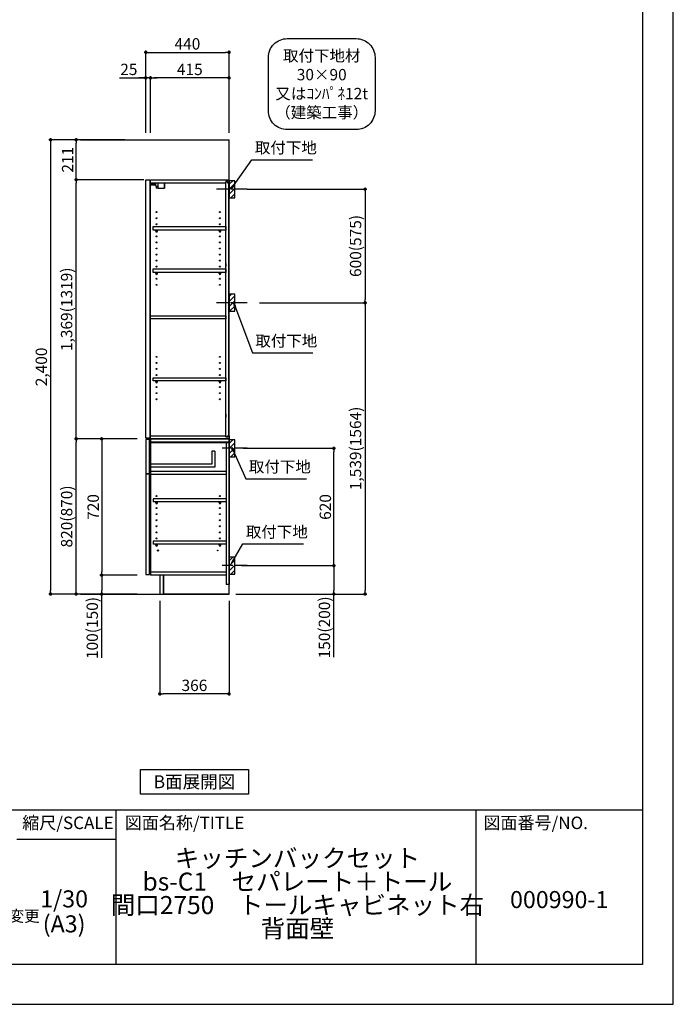
# Model space of a CAD drawing. Extents: x 69870 to 82344, y 0 to 8820.
# Drawn here: x 78891 to 82344, y 0 to 5202 of the extents above; entities that cross this region are included whole.
import ezdxf

# ---------------------------------------------------------------- set-up
doc = ezdxf.new("R2010")
doc.units = 0
doc.header["$LTSCALE"] = 50
doc.header["$MEASUREMENT"] = 0
doc.linetypes.add('CENTER', pattern=[2, 1.25, -0.25, 0.25, -0.25])
doc.layers.get('0').update_dxf_attribs({"linetype": 'CONTINUOUS'})
doc.layers.get('DEFPOINTS').update_dxf_attribs({"color": 146, "linetype": 'CONTINUOUS'})
for name, color, linetype in [('111-壁仕上', 3, 'CONTINUOUS'), ('122-扉', 6, 'CONTINUOUS'), ('130-穴加工', 9, 'CONTINUOUS'), ('141-パーツ', 31, 'CONTINUOUS'), ('150-機器', 8, 'CONTINUOUS'), ('160-文字', 254, 'CONTINUOUS'), ('166-寸法B', 11, 'CONTINUOUS'), ('180-補助', 161, 'CONTINUOUS'), ('190-図面外枠', 5, 'CONTINUOUS'), ('191-図面内枠', 4, 'CONTINUOUS')]:
    doc.layers.add(name, color=color, linetype=linetype)
doc.styles.add('KH001', font='msgothic.ttc')
doc.dimstyles.new('KH1xx030', dxfattribs={"dimscale": 30, "dimtxt": 2, "dimasz": 0.6, "dimexe": 0.3, "dimexo": 1.2, "dimgap": 0.5, "dimtad": 3, "dimdec": 1, "dimdsep": 46, "dimlunit": 6, "dimtxsty": 'KH001', "dimblk": 'DOT', "dimcen": 1, "dimdle": 1, "dimclrd": 256, "dimclre": 256, "dimclrt": 256, "dimadec": 0, "dimazin": 0, "dimtfac": 1, "dimtdec": 1, "dimtix": 1, "dimtmove": 2, "dimatfit": 3, "dimldrblk": 'CLOSEDBLANK', "dimfxl": 1, "dimtolj": 1, "dimtzin": 0, "dimlwd": -1, "dimlwe": -1, "dimarcsym": 0})

# ---------------------------------------------------------------- blocks, each defined once
blk = doc.blocks.new('A$C5D946DDC')
at = {"layer": '190-図面外枠'}
for p, q in [((20519, 14349.3), (20519, 350.7)), ((20519, 350.7), (271, 350.7))]:
    blk.add_line(p, q, dxfattribs=at)
at = {"layer": 'DEFPOINTS'}
blk.add_lwpolyline([(0, 0), (20790, 0), (20790, 14700), (0, 14700)], close=True, dxfattribs=at)
blk = doc.blocks.new('_ClosedBlank')
at = {"color": 0, "linetype": 'ByBlock', "lineweight": -2}
for p, q in [((-1, 0.17), (0, 0)), ((-1, 0.17), (-1, -0.17)), ((0, 0), (-1, -0.17))]:
    blk.add_line(p, q, dxfattribs=at)
blk = doc.blocks.new('_Dot')
at = {"color": 0, "linetype": 'ByBlock', "lineweight": -2}
blk.add_line((-0.5, 0), (-1, 0), dxfattribs=at)
at = {"color": 0, "linetype": 'ByBlock', "const_width": 0.5}
blk.add_lwpolyline([(-0.25, 0, 1), (0.25, 0, 1)], format="xyb", close=True, dxfattribs=at)
blk = doc.blocks.new('取付下地注釈')
at = {"layer": '160-文字'}
blk.add_lwpolyline([(-181.9, 0), (181.9, 0, -0.414214), (281.9, -100), (281.9, -381, -0.414214), (181.9, -481), (-181.9, -481, -0.414214), (-281.9, -381), (-281.9, -100, -0.414214)], format="xyb", close=True, dxfattribs=at)
at = {"layer": '160-文字', "insert": (0, -240.5), "char_height": 60, "attachment_point": 5}
blk.add_mtext('\\A1;取付下地材\\P30×90\\P又はｺﾝﾊﾟﾈ12t\\P（建築工事）', dxfattribs=at)
blk = doc.blocks.new('*D969')
at = {"layer": '166-寸法B', "transparency": 16777216}
for p, q in [((79557.1, 4603.5), (79557.1, 5038.4)), ((79575.1, 5029.4), (79979.1, 5029.4)), ((79997.1, 4603.5), (79997.1, 5038.4))]:
    blk.add_line(p, q, dxfattribs=at)
at = {"layer": 'DEFPOINTS', "color": 0, "transparency": 16777216}
for p in [(79997.1, 5029.4), (79557.1, 4567.5), (79997.1, 4567.5)]:
    blk.add_point(p, dxfattribs=at)
at = {"layer": '166-寸法B', "transparency": 16777216, "xscale": 18, "yscale": 18, "zscale": 18, "rotation": 180}
blk.add_blockref('_Dot', (79557.1, 5029.4), dxfattribs=at)
at = {"layer": '166-寸法B', "transparency": 16777216, "xscale": 18, "yscale": 18, "zscale": 18}
blk.add_blockref('_Dot', (79997.1, 5029.4), dxfattribs=at)
at = {"layer": '166-寸法B', "transparency": 16777216, "insert": (79777.1, 5074.4), "char_height": 60, "attachment_point": 5}
blk.add_mtext('\\A1;440', dxfattribs=at)
blk = doc.blocks.new('*D970')
at = {"layer": '166-寸法B', "transparency": 16777216}
for p, q in [((79582.1, 4603.5), (79582.1, 4903.4)), ((79979.1, 4894.4), (79600.1, 4894.4)), ((79997.1, 4603.5), (79997.1, 4903.4))]:
    blk.add_line(p, q, dxfattribs=at)
at = {"layer": 'DEFPOINTS', "color": 0, "transparency": 16777216}
for p in [(79582.1, 4894.4), (79582.1, 4567.5), (79997.1, 4567.5)]:
    blk.add_point(p, dxfattribs=at)
at = {"layer": '166-寸法B', "transparency": 16777216, "xscale": 18, "yscale": 18, "zscale": 18, "rotation": 180}
blk.add_blockref('_Dot', (79582.1, 4894.4), dxfattribs=at)
at = {"layer": '166-寸法B', "transparency": 16777216, "xscale": 18, "yscale": 18, "zscale": 18}
blk.add_blockref('_Dot', (79997.1, 4894.4), dxfattribs=at)
at = {"layer": '166-寸法B', "transparency": 16777216, "insert": (79789.6, 4939.4), "char_height": 60, "attachment_point": 5}
blk.add_mtext('\\A1;415', dxfattribs=at)
blk = doc.blocks.new('*D971')
at = {"layer": '166-寸法B', "transparency": 16777216}
for p, q in [((79417.6, 4894.4), (79557.1, 4894.4)), ((79539.1, 4894.4), (79521.1, 4894.4)), ((79557.1, 4603.5), (79557.1, 4903.4)), ((79582.1, 4894.4), (79557.1, 4894.4)), ((79582.1, 4894.4), (79557.1, 4894.4)), ((79582.1, 4603.5), (79582.1, 4903.4)), ((79600.1, 4894.4), (79618.1, 4894.4))]:
    blk.add_line(p, q, dxfattribs=at)
at = {"layer": 'DEFPOINTS', "color": 0, "transparency": 16777216}
for p in [(79557.1, 4894.4), (79557.1, 4567.5), (79582.1, 4567.5)]:
    blk.add_point(p, dxfattribs=at)
at = {"layer": '166-寸法B', "transparency": 16777216, "xscale": 18, "yscale": 18, "zscale": 18}
blk.add_blockref('_Dot', (79557.1, 4894.4), dxfattribs=at)
at = {"layer": '166-寸法B', "transparency": 16777216, "xscale": 18, "yscale": 18, "zscale": 18, "rotation": 180}
blk.add_blockref('_Dot', (79582.1, 4894.4), dxfattribs=at)
at = {"layer": '166-寸法B', "transparency": 16777216, "insert": (79467.5, 4939.4), "char_height": 60, "attachment_point": 5}
blk.add_mtext('\\A1;25', dxfattribs=at)
blk = doc.blocks.new('*D972')
at = {"layer": '166-寸法B', "transparency": 16777216}
for p, q in [((79631.1, 2131.5), (79631.1, 1631.1)), ((79997.1, 2131.5), (79997.1, 1631.1)), ((79979.1, 1640.1), (79649.1, 1640.1))]:
    blk.add_line(p, q, dxfattribs=at)
at = {"layer": 'DEFPOINTS', "color": 0, "transparency": 16777216}
for p in [(79631.1, 2167.5), (79997.1, 2167.5), (79631.1, 1640.1)]:
    blk.add_point(p, dxfattribs=at)
at = {"layer": '166-寸法B', "transparency": 16777216, "xscale": 18, "yscale": 18, "zscale": 18, "rotation": 180}
blk.add_blockref('_Dot', (79631.1, 1640.1), dxfattribs=at)
at = {"layer": '166-寸法B', "transparency": 16777216, "xscale": 18, "yscale": 18, "zscale": 18}
blk.add_blockref('_Dot', (79997.1, 1640.1), dxfattribs=at)
at = {"layer": '166-寸法B', "transparency": 16777216, "insert": (79814.1, 1685.1), "char_height": 60, "attachment_point": 5}
blk.add_mtext('\\A1;366', dxfattribs=at)
blk = doc.blocks.new('*D973')
at = {"layer": '166-寸法B', "transparency": 16777216}
for p, q in [((79511.1, 2987.5), (79180.2, 2987.5)), ((79189.2, 2185.5), (79189.2, 2969.5)), ((79511.1, 2167.5), (79180.2, 2167.5))]:
    blk.add_line(p, q, dxfattribs=at)
at = {"layer": 'DEFPOINTS', "color": 0, "transparency": 16777216}
for p in [(79189.2, 2987.5), (79547.1, 2987.5), (79547.1, 2167.5)]:
    blk.add_point(p, dxfattribs=at)
at = {"layer": '166-寸法B', "transparency": 16777216, "xscale": 18, "yscale": 18, "zscale": 18}
for p, rotation in [((79189.2, 2987.5), 90), ((79189.2, 2167.5), 270)]:
    blk.add_blockref('_Dot', p, dxfattribs=dict(at, rotation=rotation))
at = {"layer": '166-寸法B', "transparency": 16777216, "insert": (79139.2, 2577.5), "char_height": 60, "attachment_point": 5, "rotation": 90}
blk.add_mtext('\\A1;820(870)', dxfattribs=at)
blk = doc.blocks.new('*D974')
at = {"layer": '166-寸法B', "transparency": 16777216}
for p, q in [((79511.1, 2987.5), (79315.2, 2987.5)), ((79324.2, 2969.5), (79324.2, 2285.5)), ((79511.1, 2267.5), (79315.2, 2267.5))]:
    blk.add_line(p, q, dxfattribs=at)
at = {"layer": 'DEFPOINTS', "color": 0, "transparency": 16777216}
for p in [(79547.1, 2987.5), (79324.2, 2267.5), (79547.1, 2267.5)]:
    blk.add_point(p, dxfattribs=at)
at = {"layer": '166-寸法B', "transparency": 16777216, "xscale": 18, "yscale": 18, "zscale": 18}
for p, rotation in [((79324.2, 2987.5), 90), ((79324.2, 2267.5), 270)]:
    blk.add_blockref('_Dot', p, dxfattribs=dict(at, rotation=rotation))
at = {"layer": '166-寸法B', "transparency": 16777216, "insert": (79279.2, 2627.5), "char_height": 60, "attachment_point": 5, "rotation": 90}
blk.add_mtext('\\A1;720', dxfattribs=at)
blk = doc.blocks.new('*D975')
at = {"layer": '166-寸法B', "transparency": 16777216}
for p, q in [((79511.1, 2267.5), (79315.2, 2267.5)), ((79324.2, 2249.5), (79324.2, 2185.5)), ((79511.1, 2167.5), (79315.2, 2167.5)), ((79324.2, 1830.1), (79324.2, 2167.5))]:
    blk.add_line(p, q, dxfattribs=at)
at = {"layer": 'DEFPOINTS', "color": 0, "transparency": 16777216}
for p in [(79547.1, 2267.5), (79324.2, 2167.5), (79547.1, 2167.5)]:
    blk.add_point(p, dxfattribs=at)
at = {"layer": '166-寸法B', "transparency": 16777216, "xscale": 18, "yscale": 18, "zscale": 18}
for p, rotation in [((79324.2, 2267.5), 90), ((79324.2, 2167.5), 270)]:
    blk.add_blockref('_Dot', p, dxfattribs=dict(at, rotation=rotation))
at = {"layer": '166-寸法B', "transparency": 16777216, "insert": (79274.2, 1988.1), "char_height": 60, "attachment_point": 5, "rotation": 90}
blk.add_mtext('\\A1;100(150)', dxfattribs=at)
blk = doc.blocks.new('*D976')
at = {"layer": '166-寸法B', "transparency": 16777216}
for p, q in [((79446.1, 4567.5), (79180.2, 4567.5)), ((79189.2, 4374.5), (79189.2, 4549.5)), ((79546.1, 4356.5), (79180.2, 4356.5))]:
    blk.add_line(p, q, dxfattribs=at)
at = {"layer": 'DEFPOINTS', "color": 0, "transparency": 16777216}
for p in [(79189.2, 4567.5), (79482.1, 4567.5), (79582.1, 4356.5)]:
    blk.add_point(p, dxfattribs=at)
at = {"layer": '166-寸法B', "transparency": 16777216, "xscale": 18, "yscale": 18, "zscale": 18}
for p, rotation in [((79189.2, 4567.5), 90), ((79189.2, 4356.5), 270)]:
    blk.add_blockref('_Dot', p, dxfattribs=dict(at, rotation=rotation))
at = {"layer": '166-寸法B', "transparency": 16777216, "insert": (79144.2, 4462), "char_height": 60, "attachment_point": 5, "rotation": 90}
blk.add_mtext('\\A1;211', dxfattribs=at)
blk = doc.blocks.new('*D977')
at = {"layer": '166-寸法B', "transparency": 16777216}
for p, q in [((79446.1, 4567.5), (79045.2, 4567.5)), ((79054.2, 4549.5), (79054.2, 2185.5)), ((79511.1, 2167.5), (79045.2, 2167.5))]:
    blk.add_line(p, q, dxfattribs=at)
at = {"layer": 'DEFPOINTS', "color": 0, "transparency": 16777216}
for p in [(79482.1, 4567.5), (79054.2, 2167.5), (79547.1, 2167.5)]:
    blk.add_point(p, dxfattribs=at)
at = {"layer": '166-寸法B', "transparency": 16777216, "xscale": 18, "yscale": 18, "zscale": 18}
for p, rotation in [((79054.2, 4567.5), 90), ((79054.2, 2167.5), 270)]:
    blk.add_blockref('_Dot', p, dxfattribs=dict(at, rotation=rotation))
at = {"layer": '166-寸法B', "transparency": 16777216, "insert": (79005.4, 3367.5), "char_height": 60, "attachment_point": 5, "rotation": 90}
blk.add_mtext('\\A1;2,400', dxfattribs=at)
blk = doc.blocks.new('*D980')
at = {"layer": '166-寸法B', "transparency": 16777216}
for p, q in [((80072.2, 2937.5), (80559.7, 2937.5)), ((80550.7, 2335.5), (80550.7, 2919.5)), ((80063.1, 2317.5), (80559.7, 2317.5))]:
    blk.add_line(p, q, dxfattribs=at)
at = {"layer": 'DEFPOINTS', "color": 0, "transparency": 16777216}
for p in [(80036.2, 2937.5), (80550.7, 2937.5), (80027.1, 2317.5)]:
    blk.add_point(p, dxfattribs=at)
at = {"layer": '166-寸法B', "transparency": 16777216, "xscale": 18, "yscale": 18, "zscale": 18}
for p, rotation in [((80550.7, 2937.5), 90), ((80550.7, 2317.5), 270)]:
    blk.add_blockref('_Dot', p, dxfattribs=dict(at, rotation=rotation))
at = {"layer": '166-寸法B', "transparency": 16777216, "insert": (80505.7, 2627.5), "char_height": 60, "attachment_point": 5, "rotation": 90}
blk.add_mtext('\\A1;620', dxfattribs=at)
blk = doc.blocks.new('*D981')
at = {"layer": '166-寸法B', "transparency": 16777216}
for p, q in [((80063.1, 2317.5), (80559.7, 2317.5)), ((80550.7, 2299.5), (80550.7, 2185.5)), ((80033.1, 2167.5), (80559.7, 2167.5)), ((80550.7, 1833.3), (80550.7, 2167.5))]:
    blk.add_line(p, q, dxfattribs=at)
at = {"layer": 'DEFPOINTS', "color": 0, "transparency": 16777216}
for p in [(80027.1, 2317.5), (79997.1, 2167.5), (80550.7, 2167.5)]:
    blk.add_point(p, dxfattribs=at)
at = {"layer": '166-寸法B', "transparency": 16777216, "xscale": 18, "yscale": 18, "zscale": 18}
for p, rotation in [((80550.7, 2317.5), 90), ((80550.7, 2167.5), 270)]:
    blk.add_blockref('_Dot', p, dxfattribs=dict(at, rotation=rotation))
at = {"layer": '166-寸法B', "transparency": 16777216, "insert": (80500.7, 1991.2), "char_height": 60, "attachment_point": 5, "rotation": 90}
blk.add_mtext('\\A1;150(200)', dxfattribs=at)
blk = doc.blocks.new('*D1005')
at = {"layer": '166-寸法B', "transparency": 16777216}
for p, q in [((79546.1, 4356.5), (79180.2, 4356.5)), ((79189.2, 3005.5), (79189.2, 4338.5)), ((79511.1, 2987.5), (79180.2, 2987.5))]:
    blk.add_line(p, q, dxfattribs=at)
at = {"layer": 'DEFPOINTS', "color": 0, "transparency": 16777216}
for p in [(79189.2, 4356.5), (79582.1, 4356.5), (79547.1, 2987.5)]:
    blk.add_point(p, dxfattribs=at)
at = {"layer": '166-寸法B', "transparency": 16777216, "xscale": 18, "yscale": 18, "zscale": 18}
for p, rotation in [((79189.2, 4356.5), 90), ((79189.2, 2987.5), 270)]:
    blk.add_blockref('_Dot', p, dxfattribs=dict(at, rotation=rotation))
at = {"layer": '166-寸法B', "transparency": 16777216, "insert": (79138.9, 3672), "char_height": 60, "attachment_point": 5, "rotation": 90}
blk.add_mtext('\\A1;1,369(1319)', dxfattribs=at)
blk = doc.blocks.new('*D1006')
at = {"layer": '166-寸法B', "transparency": 16777216}
for p, q in [((80092.9, 4306.5), (80724.5, 4306.5)), ((80715.5, 4288.5), (80715.5, 3724.5)), ((80158.6, 3706.5), (80724.5, 3706.5))]:
    blk.add_line(p, q, dxfattribs=at)
at = {"layer": 'DEFPOINTS', "color": 0, "transparency": 16777216}
for p in [(80056.9, 4306.5), (80122.6, 3706.5), (80715.5, 3706.5)]:
    blk.add_point(p, dxfattribs=at)
at = {"layer": '166-寸法B', "transparency": 16777216, "xscale": 18, "yscale": 18, "zscale": 18}
for p, rotation in [((80715.5, 4306.5), 90), ((80715.5, 3706.5), 270)]:
    blk.add_blockref('_Dot', p, dxfattribs=dict(at, rotation=rotation))
at = {"layer": '166-寸法B', "transparency": 16777216, "insert": (80665.5, 4006.5), "char_height": 60, "attachment_point": 5, "rotation": 90}
blk.add_mtext('\\A1;600(575)', dxfattribs=at)
blk = doc.blocks.new('*D1007')
at = {"layer": '166-寸法B', "transparency": 16777216}
for p, q in [((80158.6, 3706.5), (80724.5, 3706.5)), ((80715.5, 3688.5), (80715.5, 2185.5)), ((80062.9, 2167.5), (80724.5, 2167.5))]:
    blk.add_line(p, q, dxfattribs=at)
at = {"layer": 'DEFPOINTS', "color": 0, "transparency": 16777216}
for p in [(80122.6, 3706.5), (80026.9, 2167.5), (80715.5, 2167.5)]:
    blk.add_point(p, dxfattribs=at)
at = {"layer": '166-寸法B', "transparency": 16777216, "xscale": 18, "yscale": 18, "zscale": 18}
for p, rotation in [((80715.5, 3706.5), 90), ((80715.5, 2167.5), 270)]:
    blk.add_blockref('_Dot', p, dxfattribs=dict(at, rotation=rotation))
at = {"layer": '166-寸法B', "transparency": 16777216, "insert": (80665.2, 2937), "char_height": 60, "attachment_point": 5, "rotation": 90}
blk.add_mtext('\\A1;1,539(1564)', dxfattribs=at)

msp = doc.modelspace()

# ---------------------------------------------------------------- hatches: boundary and pattern name
at = {"layer": '180-補助'}
h = msp.add_hatch(dxfattribs=at)
h.set_pattern_fill('ANSI31', color=256, scale=150, style=0)
h.set_pattern_definition([(45, (-374743.436, 4164.253), (-13.25825215, 13.25825215), [])])
h.paths.add_polyline_path([(79997.1, 4261.49), (80027.1, 4261.49), (80027.1, 4351.49), (79997.1, 4351.49)])
h = msp.add_hatch(dxfattribs=at)
h.set_pattern_fill('ANSI31', color=256, scale=150, style=0)
h.set_pattern_definition([(45, (-374743.436, 3544.253), (-13.25825215, 13.25825215), [])])
h.paths.add_polyline_path([(79997.1, 3661.49), (80027.1, 3661.49), (80027.1, 3751.49), (79997.1, 3751.49)])
h = msp.add_hatch(dxfattribs=at)
h.set_pattern_fill('ANSI31', color=256, scale=150, style=0)
h.set_pattern_definition([(45, (-374743.436, 2795.253), (-13.25825215, 13.25825215), [])])
h.paths.add_polyline_path([(79997.1, 2892.49), (80027.1, 2892.49), (80027.1, 2982.49), (79997.1, 2982.49)])
h = msp.add_hatch(dxfattribs=at)
h.set_pattern_fill('ANSI31', color=256, scale=150, style=0)
h.set_pattern_definition([(45, (-374743.436, 2175.253), (-13.25825215, 13.25825215), [])])
h.paths.add_polyline_path([(79997.1, 2272.49), (80027.1, 2272.49), (80027.1, 2362.49), (79997.1, 2362.49)])

# ---------------------------------------------------------------- linework, layer by layer
at = {"layer": '111-壁仕上', "ltscale": 2}
for p, q in [((79212.38, 4567.49), (79997.1, 4567.49)), ((79997.1, 2167.49), (79997.1, 4567.49)), ((79212.38, 2167.49), (79997.1, 2167.49))]:
    msp.add_line(p, q, dxfattribs=at)
at = {"layer": '122-扉', "color": 253}
for p, q in [((79557.1, 4356.49), (79578.1, 4356.49)), ((79557.1, 2990.49), (79557.1, 4356.49)), ((79578.1, 4356.49), (79578.1, 2990.49)), ((79582.1, 4340.49), (79582.1, 4356.49)), ((79582.6, 4356.49), (79582.1, 4356.49)), ((79582.1, 3003.49), (79582.1, 4340.49)), ((79582.1, 4340.49), (79980.6, 4340.49)), ((79582.6, 4356.49), (79997.1, 4356.49)), ((79989.7, 4346.49), (79980.6, 4346.49)), ((79980.6, 4346.49), (79980.6, 4340.49)), ((79988.6, 4344.99), (79980.6, 4344.99)), ((79980.6, 2998.99), (79980.6, 4344.99)), ((79988.6, 4344.99), (79988.6, 4339.99)), ((79988.6, 4339.99), (79996.6, 4339.99)), ((79989.7, 4340.49), (79989.7, 4346.49)), ((79989.7, 4340.49), (79997.1, 4340.49)), ((79996.6, 3006.99), (79996.6, 4342.99)), ((79997.1, 4340.49), (79997.1, 4356.49)), ((79980.6, 3914.49), (79980.6, 3898.49)), ((79980.6, 3118.74), (79980.6, 3102.74)), ((79578.1, 2990.49), (79557.1, 2990.49)), ((79577.1, 2984.49), (79557.1, 2984.49)), ((79557.1, 2984.49), (79557.1, 2802.49)), ((79577.1, 2802.49), (79577.1, 2984.49)), ((79582.1, 2987.49), (79582.1, 3003.49)), ((79582.1, 3003.49), (79980.6, 3003.49)), ((79981.1, 2987.49), (79582.1, 2987.49)), ((79582.1, 2968.49), (79582.1, 2987.49)), ((79582.1, 2987.49), (79997.1, 2987.49)), ((79981.1, 2987.49), (79582.1, 2987.49)), ((79582.1, 2971.49), (79582.1, 2987.49)), ((79582.1, 2971.49), (79582.1, 2283.49)), ((79980.6, 3003.49), (79980.6, 2997.49)), ((79988.6, 2998.99), (79980.6, 2998.99)), ((79980.6, 2997.49), (79989.7, 2997.49)), ((79981.1, 2971.49), (79981.1, 2217.49)), ((79988.6, 3003.99), (79988.6, 2998.99)), ((79988.6, 3003.99), (79996.6, 3003.99)), ((79989.7, 2997.49), (79989.7, 3003.49)), ((79989.7, 3003.49), (79997.1, 3003.49)), ((79997.1, 3003.49), (79997.1, 2987.49)), ((79997.1, 2987.49), (79997.1, 2217.49)), ((79997.1, 2987.49), (79997.1, 2217.49)), ((79922.1, 2922.31), (79906.1, 2922.31)), ((79906.1, 2922.31), (79906.1, 2854.31)), ((79922.1, 2922.31), (79922.1, 2838.31)), ((79906.1, 2854.31), (79582.1, 2854.31)), ((79922.1, 2838.31), (79582.1, 2838.31)), ((79981.1, 2815.49), (79582.1, 2815.49)), ((79582.1, 2815.49), (79582.1, 2799.49)), ((79981.1, 2815.49), (79980.6, 2815.49)), ((79981.1, 2815.49), (79981.1, 2799.49)), ((79557.1, 2802.49), (79577.1, 2802.49)), ((79577.1, 2802.49), (79557.1, 2802.49)), ((79577.1, 2800.49), (79557.1, 2800.49)), ((79557.1, 2800.49), (79557.1, 2270.49)), ((79577.1, 2270.49), (79577.1, 2800.49)), ((79981.1, 2799.49), (79582.1, 2799.49)), ((79595.6, 2670.74), (79595.6, 2654.74)), ((79980.6, 2670.74), (79595.6, 2670.74)), ((79980.6, 2654.74), (79595.6, 2654.74)), ((79595.6, 2446.74), (79595.6, 2430.74)), ((79980.6, 2446.74), (79595.6, 2446.74)), ((79980.6, 2430.74), (79595.6, 2430.74)), ((79557.1, 2270.49), (79577.1, 2270.49)), ((79582.1, 2283.49), (79582.1, 2267.49)), ((79981.1, 2283.49), (79582.1, 2283.49)), ((79981.1, 2267.49), (79582.1, 2267.49)), ((79650.1, 2267.49), (79650.1, 2167.99)), ((79997.1, 2217.49), (79981.1, 2217.49)), ((79997.1, 2167.49), (79997.1, 2217.49)), ((79997.1, 2167.49), (79997.1, 2217.49)), ((79997.1, 2167.49), (79650.1, 2167.49)), ((79997.1, 2167.49), (79650.1, 2167.49))]:
    msp.add_line(p, q, dxfattribs=at)
at = {"layer": '122-扉'}
for p, q in [((79997.1, 2987.49), (79981.1, 2987.49)), ((79997.1, 2987.49), (79981.1, 2987.49)), ((79650.1, 2167.99), (79650.1, 2167.49)), ((79650.1, 2167.99), (79650.1, 2167.49))]:
    msp.add_line(p, q, dxfattribs=at)
at = {"layer": '122-扉', "color": 253}
for points in [[(79595.6, 4109.51), (79980.6, 4109.51), (79980.6, 4090.51), (79595.6, 4090.51)], [(79595.6, 3885.49), (79980.6, 3885.49), (79980.6, 3866.49), (79595.6, 3866.49)], [(79582.1, 3637.99), (79980.6, 3637.99), (79980.6, 3621.99), (79582.1, 3621.99)], [(79595.6, 3309.99), (79980.6, 3309.99), (79980.6, 3293.99), (79595.6, 3293.99)], [(79997.1, 2987.49), (79582.1, 2987.49), (79582.1, 2968.49), (79997.1, 2968.49)], [(79997.1, 2987.49), (79582.1, 2987.49), (79582.1, 2971.49), (79997.1, 2971.49)], [(79631.1, 2167.49), (79650.1, 2167.49), (79650.1, 2267.49), (79631.1, 2267.49)]]:
    msp.add_lwpolyline(points, close=True, dxfattribs=at)
at = {"layer": '130-穴加工', "linetype": 'Continuous'}
for centre, radius in [((79614.1, 4185.24), 2.5), ((79949.1, 4185.24), 2.5), ((79614.1, 4153.24), 2.5), ((79614.1, 4121.24), 2.5), ((79949.1, 4153.24), 2.5), ((79949.1, 4121.24), 2.5), ((79614.1, 4089.24), 2.5), ((79614.1, 4057.24), 2.5), ((79949.1, 4089.24), 2.5), ((79949.1, 4057.24), 2.5), ((79614.1, 4025.24), 2.5), ((79949.1, 4025.24), 2.5), ((79614.1, 3993.24), 2.5), ((79614.1, 3961.24), 2.5), ((79949.1, 3993.24), 2.5), ((79949.1, 3961.24), 2.5), ((79614.1, 3929.24), 2.5), ((79949.1, 3929.24), 2.5), ((79614.1, 3897.24), 2.5), ((79614.1, 3865.24), 2.5), ((79949.1, 3897.24), 2.5), ((79949.1, 3865.24), 2.5), ((79614.1, 3833.24), 2.5), ((79614.1, 3801.24), 2.5), ((79949.1, 3833.24), 2.5), ((79949.1, 3801.24), 2.5), ((79614.1, 3420.74), 2.5), ((79614.1, 3388.74), 2.5), ((79949.1, 3420.74), 2.5), ((79949.1, 3388.74), 2.5), ((79614.1, 3356.74), 2.5), ((79949.1, 3356.74), 2.5), ((79614.1, 3324.74), 2.5), ((79614.1, 3292.74), 2.5), ((79949.1, 3324.74), 2.5), ((79949.1, 3292.74), 2.5), ((79614.1, 3260.74), 2.5), ((79614.1, 3228.74), 2.5), ((79949.1, 3260.74), 2.5), ((79949.1, 3228.74), 2.5), ((79614.1, 3196.74), 2.5), ((79949.1, 3196.74), 2.5), ((79614.1, 2685.49), 2.5), ((79949.1, 2685.49), 2.5), ((79614.1, 2621.49), 2.5), ((79949.1, 2621.49), 2.5), ((79614.1, 2589.49), 2.5), ((79614.1, 2557.49), 2.5), ((79949.1, 2589.49), 2.5), ((79949.1, 2557.49), 2.5), ((79614.1, 2525.49), 2.5), ((79949.1, 2525.49), 2.5), ((79614.1, 2493.49), 2.5), ((79614.1, 2461.49), 2.5), ((79949.1, 2493.49), 2.5), ((79949.1, 2461.49), 2.5), ((79622.1, 2397.49), 3.5), ((79937.1, 2397.49), 1.4)]:
    msp.add_circle(centre, radius, dxfattribs=at)
at = {"layer": '141-パーツ'}
for p, q in [((79610.6, 4328.49), (79582.6, 4328.49)), ((79610.6, 4327.49), (79582.6, 4327.49)), ((79583.6, 4330.99), (79583.6, 4340.49)), ((79588.6, 4330.99), (79583.6, 4330.99)), ((79588.6, 4340.49), (79588.6, 4335.49)), ((79588.6, 4335.49), (79594.6, 4335.49)), ((79588.6, 4332.99), (79588.6, 4335.49)), ((79588.6, 4332.99), (79588.6, 4330.99)), ((79593.1, 4330.99), (79588.6, 4332.99)), ((79588.6, 4330.99), (79593.1, 4330.99)), ((79594.6, 4335.49), (79594.6, 4340.49)), ((79599.6, 4335.49), (79594.6, 4335.49)), ((79599.6, 4340.49), (79599.6, 4335.49)), ((79599.6, 4335.49), (79610.6, 4335.49)), ((79610.6, 4321.99), (79610.6, 4340.49)), ((79610.6, 4321.99), (79622.6, 4321.99)), ((79611.6, 4321.99), (79611.6, 4311.49)), ((79621.6, 4321.99), (79621.6, 4311.49)), ((79622.6, 4321.99), (79622.6, 4340.49)), ((79653.6, 4340.49), (79653.6, 4311.49)), ((79656.6, 4340.49), (79656.6, 4311.49)), ((79621.6, 4311.49), (79611.6, 4311.49)), ((79621.6, 4311.49), (79653.6, 4311.49)), ((79653.6, 4311.49), (79656.6, 4311.49))]:
    msp.add_line(p, q, dxfattribs=at)
at = {"layer": '141-パーツ', "linetype": 'Continuous'}
for p, q in [((79609.6, 4084.99), (79609.6, 4090.49)), ((79609.6, 4090.49), (79618.6, 4090.49)), ((79618.6, 4084.99), (79618.6, 4090.49)), ((79944.6, 4085.01), (79944.6, 4090.51)), ((79944.6, 4090.51), (79953.6, 4090.51)), ((79953.6, 4085.01), (79953.6, 4090.51)), ((79609.6, 3860.99), (79609.6, 3866.49)), ((79609.6, 3866.49), (79618.6, 3866.49)), ((79618.6, 3860.99), (79618.6, 3866.49)), ((79944.6, 3860.99), (79944.6, 3866.49)), ((79944.6, 3866.49), (79953.6, 3866.49)), ((79953.6, 3860.99), (79953.6, 3866.49)), ((79609.6, 3288.49), (79609.6, 3293.99)), ((79609.6, 3293.99), (79618.6, 3293.99)), ((79618.6, 3288.49), (79618.6, 3293.99)), ((79944.6, 3288.49), (79944.6, 3293.99)), ((79944.6, 3293.99), (79953.6, 3293.99)), ((79953.6, 3288.49), (79953.6, 3293.99)), ((79612.23, 2654.74), (79609.6, 2654.74)), ((79609.6, 2649.24), (79609.6, 2654.74)), ((79618.6, 2654.74), (79615.97, 2654.74)), ((79618.6, 2649.24), (79618.6, 2654.74)), ((79944.6, 2649.24), (79944.6, 2654.74)), ((79947.23, 2654.74), (79944.6, 2654.74)), ((79953.6, 2654.74), (79950.97, 2654.74)), ((79953.6, 2649.24), (79953.6, 2654.74)), ((79609.6, 2425.24), (79609.6, 2430.74)), ((79612.23, 2430.74), (79609.6, 2430.74)), ((79618.6, 2430.74), (79615.97, 2430.74)), ((79618.6, 2425.24), (79618.6, 2430.74)), ((79947.23, 2430.74), (79944.6, 2430.74)), ((79944.6, 2425.24), (79944.6, 2430.74)), ((79953.6, 2430.74), (79950.97, 2430.74)), ((79953.6, 2425.24), (79953.6, 2430.74))]:
    msp.add_line(p, q, dxfattribs=at)
for centre in [(79614.1, 4089.24), (79949.1, 4089.26), (79614.1, 3865.24), (79949.1, 3865.24), (79614.1, 3292.74), (79949.1, 3292.74), (79614.1, 2653.49), (79949.1, 2653.49), (79614.1, 2429.49), (79949.1, 2429.49)]:
    msp.add_circle(centre, 2.25, dxfattribs=at)
for centre, start, end in [((79614.1, 4084.99), 180, 270), ((79614.1, 4084.99), 270, 0), ((79949.1, 4085.01), 180, 270), ((79949.1, 4085.01), 270, 0), ((79614.1, 3860.99), 180, 270), ((79614.1, 3860.99), 270, 0), ((79949.1, 3860.99), 180, 270), ((79949.1, 3860.99), 270, 0), ((79614.1, 3288.49), 180, 270), ((79614.1, 3288.49), 270, 0), ((79949.1, 3288.49), 180, 270), ((79949.1, 3288.49), 270, 0), ((79614.1, 2649.24), 180, 270), ((79614.1, 2649.24), 270, 0), ((79949.1, 2649.24), 180, 270), ((79949.1, 2649.24), 270, 0), ((79614.1, 2425.24), 180, 270), ((79614.1, 2425.24), 270, 0), ((79949.1, 2425.24), 180, 270), ((79949.1, 2425.24), 270, 0)]:
    msp.add_arc(centre, 4.5, start, end, dxfattribs=at)
at = {"layer": '150-機器', "linetype": 'Continuous'}
for points in [[(79997.1, 4261.49), (80027.1, 4261.49), (80027.1, 4351.49), (79997.1, 4351.49)], [(79997.1, 3661.49), (80027.1, 3661.49), (80027.1, 3751.49), (79997.1, 3751.49)], [(79997.1, 2892.49), (80027.1, 2892.49), (80027.1, 2982.49), (79997.1, 2982.49)], [(79997.1, 2272.49), (80027.1, 2272.49), (80027.1, 2362.49), (79997.1, 2362.49)]]:
    msp.add_lwpolyline(points, close=True, dxfattribs=at)
at = {"layer": '160-文字'}
msp.add_lwpolyline([(79529.08, 1241.05), (80099.11, 1241.05), (80099.11, 1110.62), (79529.08, 1110.62)], close=True, dxfattribs=at)
at = {"layer": '180-補助', "linetype": 'CENTER'}
for p, q in [((80092.87, 4306.49), (79927.29, 4306.49)), ((80092.87, 3706.49), (79927.29, 3706.49)), ((80092.32, 2937.49), (79960.31, 2937.49)), ((80092.32, 2317.49), (79960.31, 2317.49))]:
    msp.add_line(p, q, dxfattribs=at)
at = {"layer": '191-図面内枠'}
for p, q in [((70032.52, 1027.33), (82181.34, 1027.33)), ((79399.03, 1027.33), (79399.03, 210.4)), ((81300.91, 1027.33), (81300.91, 210.4)), ((78875.3, 872.98), (79399.03, 872.98))]:
    msp.add_line(p, q, dxfattribs=at)

# ---------------------------------------------------------------- block references
at = {"layer": '160-文字'}
msp.add_blockref('取付下地注釈', (80486.59, 5102.18), dxfattribs=at)
at = {"layer": '190-図面外枠', "xscale": 0.5999999999767169, "yscale": 0.5999999999767169, "zscale": 0.5999999999767169}
msp.add_blockref('A$C5D946DDC', (69869.94, 0), dxfattribs=at)

# ---------------------------------------------------------------- texts
at = {"layer": '160-文字'}
for s, insert, char_height, attachment_point in [('取付下地', (80133.33, 4477.08), 60, 7), ('取付下地', (80135.74, 3456.18), 60, 7), ('取付下地', (80101.76, 2791.54), 60, 7), ('取付下地', (80085.65, 2447.02), 60, 7), ('{\\fArial|b0|i0|c0|p32;B}面展開図', (79814.1, 1175.84), 68, 5)]:
    msp.add_mtext(s, dxfattribs=dict(at, insert=insert, char_height=char_height, attachment_point=attachment_point))
for s, insert, char_height, attachment_point, line_spacing_factor in [('{キッチンバックセット\\Pbs-C1\u3000セパレート＋トール\\P間口2750\u3000トールキャビネット右\\P背面壁}', (80358.34, 574.06), 95, 5, 0.783), ('1/30', (79125.7, 545.27), 90, 5, 0.876232), ('{呼び寸変更、ｳｫｰﾙｷｬﾋﾞﾈｯﾄ位置変更、ﾄｰﾙｷｬﾋﾞﾈｯﾄ間口・高さ寸法変更、ﾄｰﾙ下ﾍﾞｰｽｷｬﾋﾞﾈｯﾄ間口寸法変更}', (75271.81, 458.4), 60, 4, 0.876232), ('(A3)', (79125.7, 413.27), 90, 5, 0.876232)]:
    msp.add_mtext(s, dxfattribs=dict(at, insert=insert, char_height=char_height, attachment_point=attachment_point, line_spacing_factor=line_spacing_factor))
at = {"layer": '160-文字', "insert": (81741.12, 541.69), "char_height": 90, "width": 459.5939, "attachment_point": 5, "line_spacing_factor": 0.876232}
msp.add_mtext('{000990-1}', dxfattribs=at)
at = {"layer": '191-図面内枠', "char_height": 66, "line_spacing_factor": 0.782827}
for s, insert, attachment_point in [('縮尺/SCALE', (79145.89, 950.16), 5), ('図面名称/TITLE', (79445.99, 950.16), 4), ('図面番号/NO.', (81340.64, 950.16), 4)]:
    msp.add_mtext(s, dxfattribs=dict(at, insert=insert, attachment_point=attachment_point))

# ---------------------------------------------------------------- dimensions: what is measured, and where the dimension line sits
at = {"layer": '166-寸法B'}
for base, p1, p2, picture, middle in [((79997.1, 5029.42), (79557.1, 4567.49), (79997.1, 4567.49), '*D969', (79777.1, 5074.42)), ((79582.1, 4894.42), (79997.1, 4567.49), (79582.1, 4567.49), '*D970', (79789.6, 4939.42)), ((79631.1, 1640.14), (79997.1, 2167.49), (79631.1, 2167.49), '*D972', (79814.1, 1685.14))]:
    dim = msp.add_linear_dim(base=base, p1=p1, p2=p2, dimstyle='KH1xx030', dxfattribs=at)
    dim.commit()
    dim.dimension.update_dxf_attribs({"geometry": picture, "text_midpoint": middle})
dim = msp.add_linear_dim(base=(79557.1, 4894.42), p1=(79582.1, 4567.49), p2=(79557.1, 4567.49), dimstyle='KH1xx030', override={"dimtmove": 1}, dxfattribs=at)
dim.commit()
dim.dimension.update_dxf_attribs({"geometry": '*D971', "text_midpoint": (79467.52, 4876.14), "dimtype": 160})
for base, p1, p2, picture, middle in [((79054.18, 2167.49), (79482.1, 4567.49), (79547.1, 2167.49), '*D977', (79005.38, 3367.49)), ((79324.18, 2267.49), (79547.1, 2987.49), (79547.1, 2267.49), '*D974', (79279.18, 2627.49))]:
    dim = msp.add_linear_dim(base=base, p1=p1, p2=p2, angle=90, dimstyle='KH1xx030', dxfattribs=at)
    dim.commit()
    dim.dimension.update_dxf_attribs({"geometry": picture, "text_midpoint": middle})
for base, p1, p2, override, picture, middle in [((79189.18, 4567.49), (79582.1, 4356.49), (79482.1, 4567.49), {"dimpost": ''}, '*D976', (79144.18, 4461.99)), ((79189.18, 4356.49), (79547.1, 2987.49), (79582.1, 4356.49), {"dimpost": '(1319)'}, '*D1005', (79138.85, 3671.99)), ((80715.49, 3706.49), (80056.87, 4306.49), (80122.64, 3706.49), {"dimpost": '(575)'}, '*D1006', (80665.46, 4006.49)), ((80715.49, 2167.49), (80122.64, 3706.49), (80026.87, 2167.49), {"dimpost": '(1564)'}, '*D1007', (80665.16, 2936.99)), ((79189.18, 2987.49), (79547.1, 2167.49), (79547.1, 2987.49), {"dimpost": '(870)'}, '*D973', (79139.16, 2577.49)), ((80550.72, 2937.49), (80027.1, 2317.49), (80036.18, 2937.49), {"dimpost": ''}, '*D980', (80505.72, 2627.49))]:
    dim = msp.add_linear_dim(base=base, p1=p1, p2=p2, angle=90, dimstyle='KH1xx030', override=override, dxfattribs=at)
    dim.commit()
    dim.dimension.update_dxf_attribs({"geometry": picture, "text_midpoint": middle})
for base, p1, p2, override, picture, middle in [((80550.72, 2167.49), (80027.1, 2317.49), (79997.1, 2167.49), {"dimpost": '(200)', "dimtmove": 1}, '*D981', (80563.89, 1991.25)), ((79324.18, 2167.49), (79547.1, 2267.49), (79547.1, 2167.49), {"dimpost": '(150)', "dimtmove": 1}, '*D975', (79324.18, 1988.13))]:
    dim = msp.add_linear_dim(base=base, p1=p1, p2=p2, angle=90, dimstyle='KH1xx030', override=override, dxfattribs=at)
    dim.commit()
    dim.dimension.update_dxf_attribs({"geometry": picture, "text_midpoint": middle, "dimtype": 160})

# ---------------------------------------------------------------- leaders
at = {"layer": '160-文字', "annotation_type": 0, "has_hookline": 1, "hookline_direction": 0, "text_width": 304.02}
for points in [[(80012.1, 4311.49), (80117.73, 4462.08), (80118.33, 4462.08)], [(80022.67, 3704.89), (80120.14, 3441.18), (80120.74, 3441.18)], [(80011.1, 2942.49), (80086.16, 2776.54), (80086.76, 2776.54)], [(80012.1, 2331.84), (80070.05, 2432.02), (80070.65, 2432.02)]]:
    msp.add_leader(points, dimstyle='KH1xx030', override={"dimgap": 0.5, "dimtad": 1}, dxfattribs=at)

doc.saveas('drawing.dxf')
